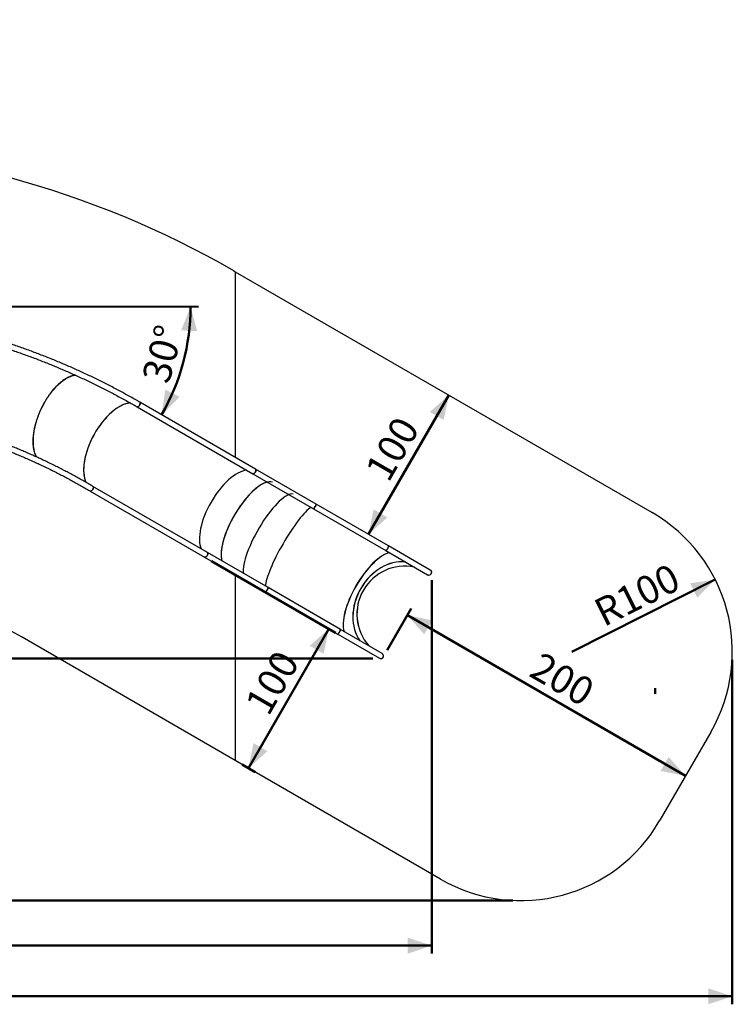
# Model space of a CAD drawing. Units: millimetres. Extents: x 0 to 2988, y 0 to 2103.
# Drawn here: x 970 to 1414, y 894 to 1507 of the extents above; entities that cross this region are included whole.
import ezdxf

# ---------------------------------------------------------------- set-up
doc = ezdxf.new("R2010")
doc.units = ezdxf.units.MM
doc.header["$LTSCALE"] = 50
doc.styles.add('SLDTEXTSTYLE0', font='TXT', dxfattribs={"width": 0.605})
doc.dimstyles.new('SLDDIMSTYLE0', dxfattribs={"dimtxt": 17.5, "dimasz": 15, "dimexe": 0, "dimexo": 0.0625, "dimgap": 4.375, "dimtad": 1, "dimdec": 4, "dimlfac": 50, "dimzin": 12, "dimdsep": 46, "dimtxsty": 'SLDTEXTSTYLE0', "dimsah": 1, "dimcen": 0.09, "dimazin": 3, "dimtfac": 1, "dimtofl": 0, "dimtmove": 0, "dimatfit": 3, "dimfxl": 0, "dimfrac": 2, "dimtolj": 1, "dimtzin": 12, "dimarcsym": 0})
doc.dimstyles.new('SLDDIMSTYLE1', dxfattribs={"dimtxt": 17.5, "dimasz": 15, "dimexe": 0, "dimexo": 0.0625, "dimgap": 4.375, "dimtad": 1, "dimdec": 0, "dimrnd": 1e-09, "dimzin": 12, "dimdsep": 46, "dimtxsty": 'SLDTEXTSTYLE0', "dimsah": 1, "dimcen": 0.09, "dimadec": 0, "dimazin": 3, "dimtfac": 1, "dimtofl": 0, "dimtmove": 0, "dimatfit": 3, "dimfxl": 0, "dimfrac": 2, "dimtolj": 1, "dimtzin": 12, "dimarcsym": 0})
doc.dimstyles.new('SLDDIMSTYLE2', dxfattribs={"dimtxt": 17.5, "dimasz": 15, "dimexe": 0, "dimexo": 0.0625, "dimgap": 4.375, "dimtad": 1, "dimdec": 0, "dimrnd": 1e-09, "dimzin": 12, "dimdsep": 46, "dimtxsty": 'SLDTEXTSTYLE0', "dimsah": 1, "dimcen": 0, "dimadec": 0, "dimazin": 3, "dimtfac": 1, "dimtofl": 0, "dimtmove": 0, "dimatfit": 3, "dimfxl": 0, "dimfrac": 2, "dimtolj": 1, "dimtzin": 12, "dimarcsym": 0})

# ---------------------------------------------------------------- blocks, each defined once
blk = doc.blocks.new('_D')
at = {"color": 179, "linetype": 'Continuous', "lineweight": 50}
blk.add_line((827.94, 1328.3), (1081.21, 1328.13), dxfattribs=at)
blk.add_arc((941.59, 1328.22), 134.66, 330, 359.96085, dxfattribs=at)
for points in [[(1076.25, 1328.13), (1070.42, 1313.43), (1080.4, 1312.87)], [(1058.21, 1260.89), (1069.44, 1272.02), (1060.52, 1276.53)]]:
    blk.add_solid(points, dxfattribs=at)
at = {"color": 179, "linetype": 'Continuous', "lineweight": 50, "insert": (1045.78, 1283.94), "char_height": 17.5, "attachment_point": 1, "rotation": 74.98043, "style": 'SLDTEXTSTYLE0'}
blk.add_mtext('30°', dxfattribs=at)
blk = doc.blocks.new('_D_2')
at = {"color": 179, "linetype": 'Continuous', "lineweight": 50}
blk.add_line((1403, 1158.3), (1313.64, 1113.42), dxfattribs=at)
blk.add_solid([(1403, 1158.3), (1387.35, 1156.04), (1391.84, 1147.1)], dxfattribs=at)
at = {"color": 179, "linetype": 'Continuous', "lineweight": 50, "insert": (1325.79, 1144.24), "char_height": 17.5, "attachment_point": 1, "rotation": 26.66723, "style": 'SLDTEXTSTYLE0'}
blk.add_mtext('R100', dxfattribs=at)
blk = doc.blocks.new('_D_3')
at = {"color": 179, "linetype": 'Continuous', "lineweight": 50}
blk.add_line((1237.08, 1273.1), (1187.08, 1186.49), dxfattribs=at)
for points in [[(1237.08, 1273.1), (1225.25, 1262.61), (1233.91, 1257.61)], [(1187.08, 1186.49), (1198.91, 1196.98), (1190.24, 1201.98)]]:
    blk.add_solid(points, dxfattribs=at)
at = {"color": 179, "linetype": 'Continuous', "lineweight": 50, "insert": (1184.32, 1226.83), "char_height": 17.5, "attachment_point": 1, "rotation": 60, "style": 'SLDTEXTSTYLE0'}
blk.add_mtext('100', dxfattribs=at)
blk = doc.blocks.new('_D_4')
at = {"color": 179, "linetype": 'Continuous', "lineweight": 50}
for p, q in [((410.02, 1231.77), (410.02, 894.06)), ((1413.64, 1108.47), (1413.64, 894.06)), ((410.02, 899.01), (1413.64, 899.01))]:
    blk.add_line(p, q, dxfattribs=at)
for points in [[(410.02, 899.01), (425.02, 894.01), (425.02, 904.01)], [(1413.64, 899.01), (1398.64, 904.01), (1398.64, 894.01)]]:
    blk.add_solid(points, dxfattribs=at)
at = {"color": 179, "linetype": 'Continuous', "lineweight": 50, "insert": (889.9, 921.57), "char_height": 17.5, "attachment_point": 1, "style": 'SLDTEXTSTYLE0'}
blk.add_mtext('1004', dxfattribs=at)
blk = doc.blocks.new('_D_9')
at = {"color": 179, "linetype": 'Continuous', "lineweight": 50}
for p, q in [((1198.67, 1114.29), (1213.74, 1140.4)), ((1211.26, 1136.11), (1384.47, 1036.11))]:
    blk.add_line(p, q, dxfattribs=at)
for points in [[(1211.26, 1136.11), (1221.76, 1124.28), (1226.76, 1132.94)], [(1384.47, 1036.11), (1373.98, 1047.94), (1368.98, 1039.28)]]:
    blk.add_solid(points, dxfattribs=at)
at = {"color": 179, "linetype": 'Continuous', "lineweight": 50, "insert": (1294.91, 1113.87), "char_height": 17.5, "attachment_point": 1, "rotation": 330, "style": 'SLDTEXTSTYLE0'}
blk.add_mtext('200', dxfattribs=at)
blk = doc.blocks.new('_D_10')
at = {"color": 179, "linetype": 'Continuous', "lineweight": 50}
for p, q in [((1089.32, 1169.76), (1166.6, 1125.14)), ((1162.31, 1127.62), (1112.31, 1041.02)), ((1108.32, 1043.32), (1116.59, 1038.54))]:
    blk.add_line(p, q, dxfattribs=at)
for points in [[(1162.31, 1127.62), (1150.48, 1117.13), (1159.14, 1112.13)], [(1112.31, 1041.02), (1124.14, 1051.51), (1115.48, 1056.51)]]:
    blk.add_solid(points, dxfattribs=at)
at = {"color": 179, "linetype": 'Continuous', "lineweight": 50, "insert": (1109.55, 1081.36), "char_height": 17.5, "attachment_point": 1, "rotation": 60, "style": 'SLDTEXTSTYLE0'}
blk.add_mtext('100', dxfattribs=at)
blk = doc.blocks.new('_D_11')
at = {"color": 179, "linetype": 'Continuous', "lineweight": 50}
for p, q in [((560.02, 1233.27), (560.02, 925.56)), ((1226.42, 1157.85), (1226.42, 925.56)), ((560.02, 930.51), (1226.42, 930.51))]:
    blk.add_line(p, q, dxfattribs=at)
for points in [[(560.02, 930.51), (575.02, 925.51), (575.02, 935.51)], [(1226.42, 930.51), (1211.42, 935.51), (1211.42, 925.51)]]:
    blk.add_solid(points, dxfattribs=at)
at = {"color": 179, "linetype": 'Continuous', "lineweight": 50, "insert": (876.77, 953.07), "char_height": 17.5, "attachment_point": 1, "style": 'SLDTEXTSTYLE0'}
blk.add_mtext('666', dxfattribs=at)
blk = doc.blocks.new('_D_12')
at = {"color": 179, "linetype": 'Continuous', "lineweight": 50}
for p, q in [((555.06, 1506.72), (345.06, 1506.72)), ((350.02, 1506.72), (350.02, 958.54)), ((1277, 958.54), (345.06, 958.54))]:
    blk.add_line(p, q, dxfattribs=at)
for points in [[(350.02, 1506.72), (345.02, 1491.72), (355.02, 1491.72)], [(350.02, 958.54), (355.02, 973.54), (345.02, 973.54)]]:
    blk.add_solid(points, dxfattribs=at)
at = {"color": 179, "linetype": 'Continuous', "lineweight": 50, "insert": (327.46, 1216.19), "char_height": 17.5, "attachment_point": 1, "rotation": 90, "style": 'SLDTEXTSTYLE0'}
blk.add_mtext('548', dxfattribs=at)
blk = doc.blocks.new('_D_13')
at = {"color": 179, "linetype": 'Continuous', "lineweight": 50}
for p, q in [((556.56, 1356.72), (376.56, 1356.72)), ((381.52, 1356.72), (381.52, 1109.16)), ((1189.78, 1109.16), (376.56, 1109.16))]:
    blk.add_line(p, q, dxfattribs=at)
for points in [[(381.52, 1356.72), (376.52, 1341.72), (386.52, 1341.72)], [(381.52, 1109.16), (386.52, 1124.16), (376.52, 1124.16)]]:
    blk.add_solid(points, dxfattribs=at)
at = {"color": 179, "linetype": 'Continuous', "lineweight": 50, "insert": (358.96, 1216.5), "char_height": 17.5, "attachment_point": 1, "rotation": 90, "style": 'SLDTEXTSTYLE0'}
blk.add_mtext('248', dxfattribs=at)

msp = doc.modelspace()

# ---------------------------------------------------------------- linework, layer by layer
for p, q in [((1103.1497145, 1350.4181423), (1104.0285255, 1349.9107605)), ((1104.0285255, 1349.9107605), (1104.0285255, 1234.4403231)), ((1104.0285255, 1349.9107605), (1363.6363186, 1200.0261313)), ((1116.7188822, 1227.1135423), (1044.6299582, 1268.7341019)), ((1042.9449582, 1265.8155963), (1115.0338822, 1224.1950367)), ((1154.5040722, 1205.2982526), (1116.7188822, 1227.1135423)), ((1115.0338822, 1224.1950367), (1152.8191597, 1202.3796965)), ((1013.7333388, 1213.3981305), (1085.0338365, 1172.232769)), ((1086.7188365, 1175.1512746), (1015.4298918, 1216.3099661)), ((1152.8191222, 1202.3797182), (1197.9414936, 1176.3283049)), ((1199.6264936, 1179.2468105), (1154.5041222, 1205.2982238)), ((1225.5737839, 1164.2661355), (1199.6264936, 1179.2468105)), ((1085.0338365, 1172.232769), (1122.8189607, 1150.4175174)), ((1124.5038732, 1153.3360735), (1086.7188365, 1175.1512746)), ((1197.9414936, 1176.3283049), (1223.8887839, 1161.3476299)), ((1104.0285255, 1161.2661802), (1104.0285255, 1045.7957427)), ((1169.6262033, 1127.2846841), (1124.5039232, 1153.3360447)), ((1122.8189232, 1150.4175391), (1167.9412033, 1124.3661785)), ((1104.0285255, 1045.7957427), (971.3676617, 1122.3875282)), ((1167.9412033, 1124.3661785), (1193.8890259, 1109.3851961)), ((1195.5740259, 1112.3037017), (1169.6262033, 1127.2846841)), ((1400.2388589, 1063.423591), (1368.5531934, 1008.5424084)), ((1231.950653, 971.939868), (1104.0285255, 1045.7957427))]:
    msp.add_line(p, q)
at = {"color": 179, "linetype": 'Continuous', "lineweight": 50}
msp.add_line((1365.6545802, 1090.801433), (1365.6545802, 1087.2009972), dxfattribs=at)
at = {"flags": 128}
for points in [[(1042.9449582, 1265.8155963), (1042.9637033, 1265.8053977), (1043.0817883, 1265.7651222), (1043.2149134, 1265.757024), (1043.3602413, 1265.7812755), (1043.5146745, 1265.83736), (1043.6749217, 1265.9240821), (1043.8375674, 1266.0395934), (1043.9991452, 1266.181432), (1044.1562111, 1266.346575), (1044.3054178, 1266.5315025), (1044.443585, 1266.7322731), (1044.5677681, 1266.9446078), (1044.6753201, 1267.163981), (1044.763949, 1267.3857172), (1044.8317656, 1267.6050904), (1044.8773247, 1267.8174252), (1044.8996551, 1268.0181958), (1044.898281, 1268.2031233), (1044.8732316, 1268.3682662), (1044.8250409, 1268.5101049), (1044.7547358, 1268.6256162), (1044.663815, 1268.7123383), (1044.6299582, 1268.7341019)], [(1044.6298386, 1268.734171), (1044.7117411, 1268.6727063), (1044.7925697, 1268.5713192), (1044.8519761, 1268.4423), (1044.8886941, 1268.2883986), (1044.9019412, 1268.1128952), (1044.891435, 1267.9195303), (1044.8573995, 1267.7124251), (1044.80056, 1267.4959938), (1044.722128, 1267.2748491)], [(1044.722128, 1267.2748491), (1044.6237752, 1267.0537045), (1044.5075977, 1266.8372731), (1044.3760717, 1266.630168), (1044.2320004, 1266.4368031), (1044.0784544, 1266.2612996), (1043.9187064, 1266.1073983), (1043.7561611, 1265.9783791), (1043.5942828, 1265.8769919), (1043.4365217, 1265.8053977), (1043.2862402, 1265.7651222), (1043.1466413, 1265.757024), (1043.0207003, 1265.7812755), (1042.9450274, 1265.8155564)], [(1115.0338822, 1224.1950367), (1115.0526273, 1224.184838), (1115.1707123, 1224.1445625), (1115.3038374, 1224.1364643), (1115.4491652, 1224.1607158), (1115.6035985, 1224.2168003), (1115.7638457, 1224.3035224), (1115.9264914, 1224.4190337), (1116.0880692, 1224.5608724), (1116.2451351, 1224.7260153), (1116.3943418, 1224.9109428), (1116.532509, 1225.1117134), (1116.6566921, 1225.3240481), (1116.7642441, 1225.5434214), (1116.852873, 1225.7651576), (1116.9206896, 1225.9845308), (1116.9662487, 1226.1968655), (1116.9885791, 1226.3976361), (1116.987205, 1226.5825636), (1116.9621556, 1226.7477066), (1116.9139648, 1226.8895452), (1116.8436598, 1227.0050565), (1116.7527389, 1227.0917786), (1116.7188822, 1227.1135423)], [(1116.811052, 1225.6542895), (1116.7126992, 1225.4331448), (1116.5965217, 1225.2167135), (1116.4649957, 1225.0096083), (1116.3209244, 1224.8162434), (1116.1673784, 1224.64074), (1116.0076304, 1224.4868386), (1115.8450851, 1224.3578194), (1115.6832068, 1224.2564323), (1115.5254457, 1224.184838), (1115.3751642, 1224.1445625), (1115.2355653, 1224.1364643), (1115.1096243, 1224.1607158), (1115.0338822, 1224.1950367)], [(1116.7188822, 1227.1135423), (1116.8006651, 1227.0521467), (1116.8814937, 1226.9507595), (1116.9409001, 1226.8217403), (1116.9776181, 1226.6678389), (1116.9908652, 1226.4923355), (1116.980359, 1226.2989706), (1116.9463234, 1226.0918655), (1116.889484, 1225.8754341), (1116.811052, 1225.6542895)], [(1197.9414936, 1176.3283049), (1197.9805008, 1176.3265184), (1198.0366329, 1176.3558714), (1198.1086938, 1176.4157384), (1198.1951475, 1176.5048432), (1198.2941515, 1176.621287), (1198.4035956, 1176.7625877), (1198.5211472, 1176.9257339), (1198.6443009, 1177.1072484), (1198.7704319, 1177.3032625), (1198.896852, 1177.5095985), (1199.0208667, 1177.7218588), (1199.1398329, 1177.9355192), (1199.2512149, 1178.1460262), (1199.352639, 1178.348893), (1199.4419433, 1178.5397959), (1199.5172247, 1178.7146662), (1199.5768784, 1178.8697767), (1199.6196332, 1179.0018217), (1199.6445778, 1179.1079867), (1199.6511805, 1179.186009), (1199.6393007, 1179.2342258), (1199.6264936, 1179.2468105)], [(1199.6264936, 1179.2468105), (1199.6475443, 1179.2139226), (1199.6501899, 1179.1506341), (1199.6343741, 1179.0582941), (1199.6004338, 1178.9388706), (1199.5490926, 1178.7949088), (1199.4814446, 1178.629477), (1199.3989316, 1178.4461012), (1199.3033123, 1178.2486897), (1199.1966247, 1178.04145), (1199.0811425, 1177.828799), (1198.9593271, 1177.615269), (1198.8337748, 1177.4054111), (1198.7071614, 1177.2036979), (1198.5821857, 1177.0144287), (1198.4615111, 1176.8416374), (1198.3477096, 1176.6890067), (1198.2432068, 1176.5597898), (1198.15023, 1176.4567406), (1198.0707607, 1176.3820554), (1198.0064927, 1176.3373261), (1197.9587958, 1176.3235059), (1197.9414936, 1176.3283049)], [(1085.0338365, 1172.232769), (1085.0525817, 1172.2225703), (1085.1706666, 1172.1822949), (1085.3037917, 1172.1741966), (1085.4491196, 1172.1984482), (1085.6035529, 1172.2545326), (1085.7638001, 1172.3412547), (1085.9264458, 1172.456766), (1086.0880235, 1172.5986047), (1086.2450895, 1172.7637476), (1086.3942962, 1172.9486751), (1086.5324634, 1173.1494458), (1086.6566464, 1173.3617805), (1086.7641985, 1173.5811537), (1086.8528274, 1173.8028899), (1086.920644, 1174.0222631), (1086.966203, 1174.2345978), (1086.9885335, 1174.4353684), (1086.9871594, 1174.6202959), (1086.96211, 1174.7854389), (1086.9139192, 1174.9272775), (1086.8436142, 1175.0427889), (1086.7526933, 1175.1295109), (1086.7188365, 1175.1512746)], [(1086.8110064, 1173.6920218), (1086.7126535, 1173.4708771), (1086.596476, 1173.2544458), (1086.46495, 1173.0473406), (1086.3208788, 1172.8539757), (1086.1673328, 1172.6784723), (1086.0075848, 1172.5245709), (1085.8450395, 1172.3955518), (1085.6831612, 1172.2941646), (1085.5254001, 1172.2225703), (1085.3751186, 1172.1822949), (1085.2355197, 1172.1741966), (1085.1095787, 1172.1984482), (1085.0338365, 1172.232769)], [(1086.7188365, 1175.1512746), (1086.8006195, 1175.089879), (1086.8814481, 1174.9884918), (1086.9408544, 1174.8594726), (1086.9775725, 1174.7055713), (1086.9908195, 1174.5300679), (1086.9803134, 1174.336703), (1086.9462778, 1174.1295978), (1086.8894384, 1173.9131664), (1086.8110064, 1173.6920218)], [(1167.9412033, 1124.3661785), (1167.9802104, 1124.364392), (1168.0363426, 1124.393745), (1168.1084035, 1124.453612), (1168.1948572, 1124.5427169), (1168.2938612, 1124.6591606), (1168.4033052, 1124.8004613), (1168.5208569, 1124.9636075), (1168.6440106, 1125.145122), (1168.7701416, 1125.3411361), (1168.8965617, 1125.5474721), (1169.0205764, 1125.7597324), (1169.1395425, 1125.9733928), (1169.2509246, 1126.1838998), (1169.3523487, 1126.3867666), (1169.441653, 1126.5776695), (1169.5169343, 1126.7525398), (1169.5765881, 1126.9076503), (1169.6193429, 1127.0396953), (1169.6442875, 1127.1458603), (1169.6508902, 1127.2238826), (1169.6390104, 1127.2720994), (1169.6262033, 1127.2846841)], [(1169.6262033, 1127.2846841), (1169.647254, 1127.2517962), (1169.6498996, 1127.1885077), (1169.6340838, 1127.0961677), (1169.6001435, 1126.9767442), (1169.5488023, 1126.8327824), (1169.4811543, 1126.6673506), (1169.3986413, 1126.4839748), (1169.303022, 1126.2865633), (1169.1963344, 1126.0793236), (1169.0808522, 1125.8666726), (1168.9590368, 1125.6531426), (1168.8334845, 1125.4432847), (1168.7068711, 1125.2415715), (1168.5818953, 1125.0523023), (1168.4612208, 1124.879511), (1168.3474193, 1124.7268803), (1168.2429165, 1124.5976634), (1168.1499396, 1124.4946142), (1168.0704703, 1124.419929), (1168.0062024, 1124.3751997), (1167.9585055, 1124.3613796), (1167.9412033, 1124.3661785)]]:
    msp.add_lwpolyline(points, dxfattribs=at)
for centre, radius, start, end in [((811.7233256, 845.6528301), 582.8527778, 60, 90), ((1313.6363186, 1113.423591), 100, 330, 60), ((811.832136, 846.0638921), 319.0710514, 60, 90), ((1224.7312839, 1162.8068827), 1.685, 240.0000000005, 60.0000000005), ((1224.7312839, 1162.8068827), 1.685, 270, 60.0000000005), ((1224.7312839, 1162.8068827), 1.685, 240.0000000005, 270), ((1194.7315259, 1110.8444489), 1.685, 240, 0), ((1194.7315259, 1110.8444489), 1.685, 240, 270), ((1194.7315259, 1110.8444489), 1.685, 270, 60), ((1194.7315259, 1110.8444489), 1.685, 0, 60), ((1281.950653, 1058.5424084), 100, 240, 330)]:
    msp.add_arc(centre, radius, start, end)
for centre, major_axis, ratio, start_param, end_param in [((1029.1614834, 1241.0781435), (14.3892419, 26.2158797), 0.5019911258, 0.3193417628, 2.8033793817), ((1100.8763822, 1199.6735273), (14.95, 25.8941596), 0.4584018168, 0.3270630302, 2.8145990317), ((1100.8763822, 1199.6735273), (14.95, 25.8941596), 0.4584018168, 0.3270630302, 2.8145990317), ((1113.0351274, 1192.6536725), (14.95, 25.8941596), 0.3709846685, 0.0725965969, 2.8145990317), ((1014.5816153, 1214.8540483), (0.850505, 1.4546229), 0.5279334881, 3.1444900298, 6.2860826833), ((1113.0351274, 1192.6536725), (14.95, 25.8941596), 0.3709846685, 0.327062759, 2.8145990317), ((1125.6689833, 1185.3595124), (14.95, 25.8941596), 0.2801516404, 0.0725965969, 2.8145990317), ((1125.6689833, 1185.3595124), (14.95, 25.8941596), 0.2801516404, 0.0725965969, 2.8145990317), ((1138.6611237, 1177.8584967), (14.95, 25.8941596), 0.1867199647, 0.3270621384, 2.8145990317), ((1138.6616222, 1177.8582089), (14.95, 25.8941596), 0.1867390873, 0.3266577717, 2.8145990317), ((1153.6616222, 1203.838971), (0.8425, 1.4592528), 0.1402533163, 3.1415926536, 4.7123889676), ((1153.6616222, 1203.838971), (0.8425, 1.4592528), 0.1402533163, 4.7123889676, 6.2831853072), ((1189.1983381, 1148.6808223), (14.95, 25.8941596), 0.38366001, 0.3270630303, 2.8145990317), ((1189.1983381, 1148.6808223), (14.95, 25.8941596), 0.380725043, 0.3270630303, 2.8145990317), ((1202.3875926, 1141.0660027), (14.95, 25.8941596), 0.7794964784, 0.3270630303, 2.8145990317), ((1202.3875926, 1141.0660027), (14.95, 25.8941596), 0.7774279893, 0.3270630303, 2.8145990317), ((1209.7911637, 1136.7915489), (25.9270911, -14.969013), 0.9987298413, 1.8978593571, 4.3853953585), ((1209.7911637, 1136.7915489), (25.9079263, -14.9579482), 0.9994686271, 1.8978593571, 4.3853953585), ((1123.6614232, 1151.8767919), (0.8425, 1.4592528), 0.14025312, 4.7123889803, 6.2831853072), ((1123.6614232, 1151.8767919), (0.8425, 1.4592528), 0.14025312, 3.1415926536, 4.7123889803)]:
    msp.add_ellipse(centre, major_axis=major_axis, ratio=ratio, start_param=start_param, end_param=end_param)
for points, knots in [([(821.9769461, 1325.0344581), (822.1575764, 1325.0331625), (823.6128527, 1325.0227237), (826.3402456, 1324.9826947), (830.1572684, 1324.9013164), (833.9699046, 1324.7879729), (837.7781665, 1324.6444551), (841.5817881, 1324.4702924), (845.380578, 1324.2656223), (849.1743249, 1324.0304213), (852.9628236, 1323.7647112), (856.7458673, 1323.468504), (860.5232501, 1323.1418161), (864.2947662, 1322.784665), (868.0602102, 1322.39707), (871.819377, 1321.9790519), (875.5720619, 1321.5306335), (879.3180603, 1321.0518388), (883.0571683, 1320.5426938), (886.7891821, 1320.0032261), (890.5138984, 1319.4334647), (894.2311142, 1318.8334405), (897.9406272, 1318.203186), (901.642235, 1317.5427354), (905.3357361, 1316.8521244), (909.0209291, 1316.1313905), (912.6976133, 1315.3805727), (916.3655883, 1314.5997117), (920.0246541, 1313.78885), (923.6746114, 1312.9480314), (927.3152613, 1312.0773016), (930.9464052, 1311.1767079), (934.5678454, 1310.2462992), (938.1793843, 1309.286126), (941.7808252, 1308.2962404), (945.3719717, 1307.2766962), (948.952628, 1306.2275488), (952.5225989, 1305.1488552), (956.0816899, 1304.0406741), (959.6297069, 1302.9030656), (963.1664564, 1301.7360916), (966.6917456, 1300.5398157), (970.2053823, 1299.3143027), (973.7071749, 1298.0596195), (977.1969325, 1296.7758342), (980.6744647, 1295.4630168), (984.139582, 1294.1212385), (987.5920955, 1292.7505726), (991.0318167, 1291.3510934), (994.4585583, 1289.9228774), (997.8721332, 1288.4660021), (1001.2723553, 1286.980547), (1004.6590392, 1285.4665929), (1008.0320003, 1283.9242223), (1011.3910545, 1282.3535192), (1014.7360186, 1280.7545692), (1018.0667103, 1279.1274591), (1021.3829482, 1277.4722785), (1024.6845498, 1275.7891147), (1027.9713411, 1274.0780695), (1031.243121, 1272.3391989), (1034.4997917, 1270.5727364), (1037.7408754, 1268.7782611), (1040.5548597, 1267.1905214), (1042.2850894, 1266.1951916), (1042.9449582, 1265.8155963)], [0, 0, 0, 0, 0.002294257, 0.0184840419, 0.0346739081, 0.0508638688, 0.0670539238, 0.0832440731, 0.0994343166, 0.1156246542, 0.1318150856, 0.1480056106, 0.1641962289, 0.1803869401, 0.1965777438, 0.2127686394, 0.2289596266, 0.2451507047, 0.261341873, 0.2775331309, 0.2937244776, 0.3099159123, 0.3261074341, 0.3422990421, 0.3584907353, 0.3746825127, 0.3908743732, 0.4070663156, 0.4232583387, 0.4394504412, 0.4556426219, 0.4718348792, 0.4880272119, 0.5042196183, 0.520412097, 0.5366046463, 0.5527972646, 0.5689899502, 0.5851827013, 0.6013755161, 0.6175683927, 0.6337613293, 0.6499543239, 0.6661473745, 0.682340479, 0.6985336353, 0.7147268414, 0.730920095, 0.7471133939, 0.763306736, 0.7795001188, 0.7956935402, 0.8118869977, 0.828080489, 0.8442740117, 0.8604675633, 0.8766611414, 0.8928547436, 0.9090483672, 0.9252420099, 0.941435669, 0.957629342, 0.9738230265, 0.9900167197, 1, 1, 1, 1]), ([(1044.6299582, 1268.7341019), (1044.0634141, 1269.060176), (1042.4225025, 1270.0046015), (1039.6951767, 1271.5464281), (1036.443034, 1273.3505016), (1033.175306, 1275.1266096), (1029.8924447, 1276.8751254), (1026.5945545, 1278.5958285), (1023.2818335, 1280.2886595), (1019.9544557, 1281.9535176), (1016.6126024, 1283.5903152), (1013.2564543, 1285.1989631), (1009.8861929, 1286.7793743), (1006.5020005, 1288.3314633), (1003.1040604, 1289.855146), (999.6925563, 1291.3503398), (996.2676728, 1292.816964), (992.8295953, 1294.2549389), (989.3785097, 1295.6641868), (985.9146028, 1297.0446313), (982.4380621, 1298.3961975), (978.9490755, 1299.7188123), (975.447832, 1301.0124041), (971.934521, 1302.2769026), (968.4093326, 1303.5122394), (964.8724574, 1304.7183474), (961.3240871, 1305.8951614), (957.7644134, 1307.0426174), (954.1936291, 1308.1606533), (950.6119275, 1309.2492085), (947.0195023, 1310.3082238), (943.4165479, 1311.3376418), (939.8032594, 1312.3374066), (936.1798323, 1313.307464), (932.5464627, 1314.2477614), (928.9033474, 1315.1582476), (925.2506833, 1316.0388733), (921.5886684, 1316.8895905), (917.9175008, 1317.7103531), (914.2373792, 1318.5011165), (910.5485028, 1319.2618377), (906.8510714, 1319.9924754), (903.1452852, 1320.6929897), (899.4313446, 1321.3633427), (895.7094509, 1322.0034978), (891.9798056, 1322.6134202), (888.2426105, 1323.1930766), (884.498068, 1323.7424356), (880.7463809, 1324.2614672), (876.9877524, 1324.7501431), (873.222386, 1325.2084366), (869.4504856, 1325.6363228), (865.6722555, 1326.0337783), (861.8879002, 1326.4007814), (858.0976248, 1326.7373119), (854.3016346, 1327.0433517), (850.5001351, 1327.3188834), (846.6933325, 1327.5638941), (842.881432, 1327.7783618), (839.0646439, 1327.9623071), (835.2431603, 1328.1155987), (831.4172433, 1328.2386801), (827.5868945, 1328.3298577), (824.4456614, 1328.3835775), (822.5801971, 1328.3980417), (821.9941485, 1328.4025857)], [0, 0, 0, 0, 0.0085065952, 0.0246380992, 0.0407696302, 0.0569011644, 0.0730327046, 0.089164253, 0.1052958123, 0.1214273849, 0.1375589733, 0.15369058, 0.1698222073, 0.1859538578, 0.2020855337, 0.2182172376, 0.2343489717, 0.2504807384, 0.26661254, 0.2827443788, 0.298876257, 0.3150081768, 0.3311401404, 0.34727215, 0.3634042077, 0.3795363154, 0.3956684754, 0.4118006895, 0.4279329597, 0.4440652878, 0.4601976759, 0.4763301255, 0.4924626386, 0.5085952168, 0.5247278618, 0.5408605751, 0.5569933585, 0.5731262132, 0.589259141, 0.605392143, 0.6215252207, 0.6376583754, 0.6537916083, 0.6699249205, 0.6860583133, 0.7021917877, 0.7183253448, 0.7344589854, 0.7505927105, 0.766726521, 0.7828604176, 0.7989944012, 0.8151284723, 0.8312626317, 0.8473968798, 0.8635312173, 0.8796656447, 0.8958001622, 0.9119347704, 0.9280694695, 0.9442042598, 0.9603391415, 0.9764741148, 0.9926091798, 1, 1, 1, 1]), ([(1004.3383954, 1285.6041723), (1004.0847443, 1285.5592932), (1003.543944, 1285.4636082), (1002.6859715, 1285.2325303), (1001.7607436, 1284.9221469), (1000.7918901, 1284.525214), (999.7816252, 1284.0380095), (998.7774839, 1283.4796085), (997.7856825, 1282.8583985), (996.8119371, 1282.1836172), (995.8160666, 1281.4258665), (994.801472, 1280.5830691), (993.7722147, 1279.6534387), (992.7329403, 1278.6372722), (991.6887987, 1277.5355654), (990.6451636, 1276.3495308), (989.6080902, 1275.0808782), (988.5835272, 1273.7341969), (987.5777229, 1272.3147441), (986.5970988, 1270.8279605), (985.6485769, 1269.2798434), (984.7377583, 1267.678999), (983.8702528, 1266.0343266), (983.0517574, 1264.3547819), (982.2881167, 1262.6496143), (981.5827035, 1260.9292335), (980.9387161, 1259.2037777), (980.3593614, 1257.4832647), (979.8476688, 1255.7774879), (979.4038151, 1254.095586), (979.0278378, 1252.4460001), (978.7197488, 1250.8369099), (978.4792708, 1249.275801), (978.3038374, 1247.7683878), (978.1909173, 1246.3195895), (978.1379637, 1244.9340142), (978.1422381, 1243.6154026), (978.1997658, 1242.3656966), (978.3067601, 1241.1861814), (978.466446, 1240.0272144), (978.6822334, 1238.8990718), (978.9566494, 1237.8119932), (979.27353, 1236.8142655), (979.6296559, 1235.9066469), (979.9640576, 1235.1773313), (980.1950346, 1234.7728469), (980.2812761, 1234.6218217)], [0, 0, 0, 0, 0.0178590591, 0.0380766534, 0.0589663288, 0.0805326861, 0.1027667348, 0.1256698493, 0.1462640649, 0.1673585164, 0.1889363896, 0.2109888887, 0.2335085283, 0.2564651551, 0.279827477, 0.3035721183, 0.3276769171, 0.3520990923, 0.3767942917, 0.4017241474, 0.4268515708, 0.4521268916, 0.4774987254, 0.502917938, 0.5283371545, 0.553708863, 0.5789837186, 0.604110125, 0.6290389659, 0.6537334855, 0.6781547642, 0.702257897, 0.7260008629, 0.7493621633, 0.772317722, 0.7948355448, 0.8168862108, 0.8384629955, 0.8595564452, 0.8801490868, 0.9030504522, 0.9252835079, 0.9468488796, 0.9677371028, 0.987953774, 1, 1, 1, 1]), ([(980.3473779, 1234.5917983), (980.2621655, 1234.7362927), (980.0301359, 1235.1297447), (979.7059766, 1235.8517293), (979.3597367, 1236.7357629), (979.0584817, 1237.6847147), (978.8007787, 1238.6911975), (978.5899978, 1239.7542504), (978.4268362, 1240.8694377), (978.3122897, 1242.0326913), (978.2472873, 1243.2397999), (978.2327991, 1244.4864876), (978.2681968, 1245.7672273), (978.3528289, 1247.0765889), (978.4860679, 1248.409188), (978.6672627, 1249.7596978), (978.8943289, 1251.1222652), (979.1652444, 1252.4913546), (979.5121473, 1254.0110229), (979.9501386, 1255.6762572), (980.4925549, 1257.4767905), (981.0921553, 1259.2474871), (981.7425393, 1260.9785823), (982.4361368, 1262.6616576), (983.1718721, 1264.3027933), (983.9570533, 1265.9208258), (984.8014447, 1267.5334329), (985.7103872, 1269.1436935), (986.6823008, 1270.7404001), (987.7138075, 1272.3123796), (988.7086943, 1273.7173792), (989.650524, 1274.9590342), (990.5257562, 1276.0457265), (991.4241516, 1277.094586), (992.3427618, 1278.1004998), (993.2784402, 1279.058112), (994.227524, 1279.9635109), (995.1862907, 1280.8127584), (996.1509931, 1281.6018641), (997.1177971, 1282.3267986), (998.0828027, 1282.9855611), (999.0421923, 1283.5761735), (999.9921968, 1284.0967455), (1000.9290043, 1284.5451217), (1001.8495694, 1284.922696), (1002.7496865, 1285.2257436), (1003.5960007, 1285.4600369), (1004.1294047, 1285.5462631), (1004.3780305, 1285.5864542)], [0, 0, 0, 0, 0.011767945, 0.032043601, 0.0525055479, 0.0731272077, 0.0938844488, 0.1147546547, 0.1357101859, 0.156721786, 0.1777610811, 0.1988011081, 0.2198149386, 0.2407742447, 0.2616498063, 0.2824136866, 0.3030430348, 0.3235138414, 0.343799645, 0.3705151671, 0.3968174418, 0.4226608569, 0.4479988357, 0.4728069885, 0.4970559074, 0.5213047807, 0.5461125078, 0.5714492434, 0.597291131, 0.6235919044, 0.6503051818, 0.6705889598, 0.6910578422, 0.7116851443, 0.732446637, 0.7533196195, 0.7742764055, 0.7952877136, 0.8163251587, 0.8373617859, 0.8583707194, 0.8793237044, 0.9001916037, 0.920946582, 0.9415659214, 0.962025754, 0.9822997637, 1, 1, 1, 1]), ([(1015.4338825, 1216.3065673), (1015.2806685, 1216.397565), (1014.1530853, 1217.0672652), (1012.0403479, 1218.2973159), (1009.0891034, 1219.9850686), (1006.1215196, 1221.6441589), (1003.1386806, 1223.2760214), (1000.1405222, 1224.8801472), (997.1272886, 1226.4565508), (994.0991422, 1228.0051084), (991.0562687, 1229.5257355), (987.9988486, 1231.0183389), (984.9270649, 1232.4828301), (981.8411009, 1233.9191213), (978.7411411, 1235.3271267), (975.6273705, 1236.7067621), (972.4999753, 1238.0579449), (969.3591421, 1239.3805943), (966.2050587, 1240.6746312), (963.0379135, 1241.9399781), (959.8578956, 1243.1765592), (956.665195, 1244.3843006), (953.4600024, 1245.5631298), (950.2425094, 1246.7129763), (947.0129081, 1247.8337712), (943.7713916, 1248.9254473), (940.5181534, 1249.987939), (937.253388, 1251.0211829), (933.9772905, 1252.0251167), (930.6900566, 1252.9996804), (927.3918827, 1253.9448154), (924.082966, 1254.8604649), (920.7635042, 1255.746574), (917.4336958, 1256.6030895), (914.0937397, 1257.4299598), (910.7438356, 1258.2271353), (907.3841837, 1258.994568), (904.014985, 1259.7322118), (900.6364409, 1260.4400222), (897.2487532, 1261.1179565), (893.8521248, 1261.7659741), (890.4467585, 1262.3840358), (887.0328582, 1262.9721043), (883.6106279, 1263.5301442), (880.1802725, 1264.0581217), (876.7419969, 1264.5560051), (873.2960071, 1265.0237641), (869.842509, 1265.4613705), (866.3817093, 1265.8687978), (862.9138151, 1266.2460212), (859.439034, 1266.593018), (855.9575737, 1266.909767), (852.4696428, 1267.196249), (848.9754498, 1267.4524464), (845.4752041, 1267.6783443), (841.9691148, 1267.8739255), (838.4573935, 1268.0391915), (834.9402432, 1268.1740807), (831.417902, 1268.2787776), (827.8904779, 1268.3525549), (824.4232697, 1268.3972643), (822.1297739, 1268.402656), (821.0154226, 1268.4052757)], [0, 0, 0, 0, 0.00266020522, 0.01957785709, 0.03649553554, 0.05341321261, 0.07033089251, 0.08724858022, 0.10416628072, 0.12108399896, 0.1380017399, 0.15491950843, 0.17183730944, 0.18875514779, 0.20567302826, 0.22259095562, 0.23950893457, 0.25642696975, 0.27334506574, 0.29026322706, 0.30718145816, 0.32409976339, 0.34101814705, 0.35793661332, 0.37485516634, 0.39177381011, 0.40869254856, 0.4256113855, 0.44253032467, 0.45944936968, 0.47636852402, 0.4932877911, 0.5102071742, 0.52712667647, 0.54404630097, 0.56096605062, 0.57788592822, 0.59480593645, 0.61172607788, 0.62864635493, 0.64556676991, 0.66248732499, 0.67940802223, 0.69632886356, 0.71324985077, 0.73017098553, 0.74709226938, 0.76401370375, 0.78093528993, 0.79785702908, 0.81477892226, 0.83170097038, 0.84862317424, 0.86554553454, 0.88246805183, 0.89939072657, 0.9163135591, 0.93323654963, 0.95015969829, 0.96708300508, 0.9840064699, 1, 1, 1, 1]), ([(821.0154226, 1265.0352757), (821.6321652, 1265.0344333), (823.4228573, 1265.0319875), (826.3840695, 1265.004789), (829.8973365, 1264.9436837), (833.4056183, 1264.8518413), (836.9087812, 1264.7297884), (840.4065943, 1264.5773925), (843.8988525, 1264.3946996), (847.3853442, 1264.1817106), (850.8658599, 1263.9384405), (854.34019, 1263.6649031), (857.8081255, 1263.3611145), (861.2694577, 1263.0270928), (864.723978, 1262.6628577), (868.1714786, 1262.2684308), (871.6117519, 1261.8438355), (875.0445907, 1261.3890971), (878.4697884, 1260.9042424), (881.8871386, 1260.3893005), (885.2964356, 1259.844302), (888.697474, 1259.2692793), (892.0900489, 1258.6642668), (895.473956, 1258.0293005), (898.8489915, 1257.3644183), (902.2149519, 1256.6696599), (905.5716345, 1255.9450669), (908.918837, 1255.1906825), (912.2563577, 1254.4065519), (915.5839955, 1253.592722), (918.9015497, 1252.7492415), (922.2088205, 1251.8761608), (925.5056085, 1250.9735324), (928.7917148, 1250.0414102), (932.0669415, 1249.0798501), (935.331091, 1248.0889098), (938.5839665, 1247.0686487), (941.8253719, 1246.0191281), (945.0551117, 1244.9404108), (948.272991, 1243.8325618), (951.478816, 1242.6956474), (954.6723931, 1241.529736), (957.8535297, 1240.3348976), (961.022034, 1239.1112041), (964.1777149, 1237.858729), (967.3203819, 1236.5775476), (970.4498455, 1235.2677369), (973.5659168, 1233.9293758), (976.6684079, 1232.5625448), (979.7571316, 1231.1673262), (982.8319016, 1229.7438039), (985.8925322, 1228.2920636), (988.9388389, 1226.8121928), (991.9706376, 1225.3042803), (994.9877466, 1223.7684188), (997.9899793, 1222.2046933), (1000.9771712, 1220.6132264), (1003.9490799, 1218.9940081), (1006.9057586, 1217.3475314), (1009.8461607, 1215.67242), (1012.118923, 1214.3539311), (1013.4084509, 1213.5886849), (1013.7278952, 1213.3991166)], [0, 0, 0, 0, 0.0089242791, 0.0259113539, 0.0428985551, 0.0598859187, 0.0768734451, 0.0938611344, 0.1108489868, 0.1278370024, 0.1448251811, 0.1618135227, 0.1788020269, 0.1957906933, 0.2127795213, 0.2297685104, 0.2467576596, 0.2637469681, 0.2807364348, 0.2977260586, 0.3147158381, 0.331705772, 0.3486958587, 0.3656860964, 0.3826764833, 0.3996670176, 0.416657697, 0.4336485194, 0.4506394824, 0.4676305835, 0.4846218201, 0.5016131894, 0.5186046885, 0.5355963145, 0.5525880642, 0.5695799343, 0.5865719215, 0.6035640222, 0.6205562328, 0.6375485496, 0.6545409688, 0.6715334864, 0.6885260983, 0.7055188004, 0.7225115885, 0.7395044581, 0.7564974049, 0.7734904243, 0.7904835117, 0.8074766625, 0.8244698719, 0.8414631351, 0.8584564472, 0.8754498033, 0.8924431985, 0.9094366276, 0.9264300858, 0.9434235678, 0.9604170685, 0.9774105829, 0.9944041058, 1, 1, 1, 1]), ([(1038.6948031, 1268.2338443), (1038.6914697, 1268.2336951), (1038.4190223, 1268.2215036), (1037.848067, 1268.1397494), (1036.9716149, 1267.9783053), (1036.0430771, 1267.7338075), (1035.0664213, 1267.409966), (1034.0417649, 1266.9979782), (1033.0174941, 1266.5147581), (1032.0002105, 1265.9678407), (1030.9962672, 1265.36613), (1029.9641006, 1264.68322), (1028.9068625, 1263.9167939), (1027.8283744, 1263.0647649), (1026.7331957, 1262.1270846), (1025.6264281, 1261.1043663), (1024.5134071, 1259.9974235), (1023.400182, 1258.8075103), (1022.2929298, 1257.5387619), (1021.1981638, 1256.1959621), (1020.1225815, 1254.7840641), (1019.0734182, 1253.3085364), (1018.0568332, 1251.777548), (1017.0790114, 1250.1995623), (1016.1462286, 1248.5830915), (1015.2649274, 1246.9369311), (1014.439228, 1245.2712218), (1013.6730567, 1243.5958461), (1012.9703452, 1241.9205636), (1012.3348129, 1240.2549353), (1011.7673492, 1238.6080788), (1011.268672, 1236.9884153), (1010.8394553, 1235.4041064), (1010.4800099, 1233.8626572), (1010.1882748, 1232.3699743), (1009.9621863, 1230.9311537), (1009.7996391, 1229.550983), (1009.6982517, 1228.2334104), (1009.6542911, 1226.9806776), (1009.6641839, 1225.794355), (1009.7270862, 1224.6245746), (1009.8472308, 1223.4814611), (1010.0275607, 1222.3746459), (1010.2574048, 1221.3550692), (1010.5293657, 1220.4183962), (1010.8442854, 1219.5697081), (1011.0717659, 1219.0242098), (1011.2043569, 1218.7753704), (1011.2084846, 1218.7676238)], [0, 0, 0, 0, 0.0002399686, 0.0196133124, 0.0396353012, 0.0603221044, 0.0816781819, 0.1036945409, 0.1263724466, 0.1467633105, 0.1676486545, 0.1890117928, 0.210843978, 0.2331377672, 0.2558633134, 0.2789896551, 0.3024936706, 0.3263534544, 0.3505267348, 0.3749696971, 0.3996444534, 0.4245143987, 0.4495305017, 0.4746420358, 0.4998005019, 0.5249591491, 0.5500710826, 0.57508758, 0.5999576871, 0.6246328968, 0.6490768982, 0.6732512202, 0.6971114622, 0.7206160641, 0.743743736, 0.7664706231, 0.7887650313, 0.8105978029, 0.8319622181, 0.8528488516, 0.8732403418, 0.8959188696, 0.9179364267, 0.939293522, 0.9599806834, 0.9800033525, 0.9993774896, 1, 1, 1, 1]), ([(1015.4320953, 1216.3034004), (1015.4440772, 1216.2978709), (1015.502287, 1216.2710077), (1015.5810482, 1216.1823124), (1015.6642598, 1216.0383442), (1015.7142873, 1215.8590167), (1015.7329304, 1215.6502378), (1015.7187133, 1215.42064), (1015.6719617, 1215.1728691), (1015.5948217, 1214.9183729), (1015.4881054, 1214.6597607), (1015.3567758, 1214.4090243), (1015.2021786, 1214.168709), (1015.0314722, 1213.9499273), (1014.8464017, 1213.7549099), (1014.6555171, 1213.5926747), (1014.4607486, 1213.4648381), (1014.2712253, 1213.377561), (1014.0883605, 1213.3308263), (1013.9227037, 1213.3303456), (1013.8016375, 1213.3558723), (1013.7465837, 1213.3950594), (1013.7318316, 1213.4055599)], [0, 0, 0, 0, 0.0141268189, 0.0686298586, 0.1215956536, 0.1760984341, 0.2290463356, 0.2835312405, 0.3364523261, 0.3909095153, 0.4438065542, 0.4982382698, 0.5511245511, 0.6055441772, 0.658437747, 0.7128640078, 0.7657797943, 0.8202285857, 0.8731718215, 0.927649212, 0.9806130567, 1, 1, 1, 1]), ([(1154.5049419, 1205.2957734), (1154.5060571, 1205.2956898), (1154.5220424, 1205.2944918), (1154.5301984, 1205.253439), (1154.5267351, 1205.170129), (1154.4963731, 1205.0455999), (1154.4426107, 1204.8867208), (1154.3670856, 1204.6993549), (1154.270805, 1204.4858342), (1154.1581656, 1204.2559383), (1154.030345, 1204.0120653), (1153.8932572, 1203.7654997), (1153.7483163, 1203.5187847), (1153.6022336, 1203.2833443), (1153.4565127, 1203.0616013), (1153.3179093, 1202.8638379), (1153.1878201, 1202.6920369), (1153.0723877, 1202.5543598), (1152.9723558, 1202.4514526), (1152.8940185, 1202.3909603), (1152.8428458, 1202.3676843), (1152.827685, 1202.3805313), (1152.82268, 1202.3847725)], [0, 0, 0, 0, 0.0040980377, 0.0587420403, 0.1118460342, 0.166490048, 0.2195940312, 0.274238035, 0.3273419914, 0.381985968, 0.4350898932, 0.4897338372, 0.542837741, 0.5974816618, 0.6505855635, 0.705229481, 0.758333401, 0.8129773366, 0.8660812869, 0.9207252538, 0.9738292328, 1, 1, 1, 1]), ([(1124.5047422, 1153.3335944), (1124.5058576, 1153.3335108), (1124.5218432, 1153.3323129), (1124.5299994, 1153.2912601), (1124.5265361, 1153.20795), (1124.496174, 1153.083421), (1124.4424116, 1152.924542), (1124.3668865, 1152.7371761), (1124.2706058, 1152.5236554), (1124.1579665, 1152.2937595), (1124.0301458, 1152.0498865), (1123.8930581, 1151.803321), (1123.7481171, 1151.5566059), (1123.6020345, 1151.3211655), (1123.4563136, 1151.0994225), (1123.3177102, 1150.9016591), (1123.187621, 1150.729858), (1123.0721887, 1150.5921809), (1122.9721567, 1150.4892737), (1122.8938194, 1150.4287812), (1122.8426465, 1150.4055051), (1122.8274855, 1150.4183524), (1122.8224803, 1150.4225938)], [0, 0, 0, 0, 0.0040988557, 0.05874274893, 0.11184663647, 0.16649054088, 0.21959441775, 0.27423831213, 0.32734216223, 0.38198602935, 0.4350898483, 0.48973368286, 0.5428374803, 0.59748129163, 0.65058508699, 0.70522889502, 0.75833270869, 0.81297653485, 0.86608037886, 0.9207242363, 0.97382810899, 1, 1, 1, 1])]:
    msp.add_open_spline(points, degree=3, knots=knots)

# ---------------------------------------------------------------- dimensions: what is measured, and where the dimension line sits
at = {"color": 179, "linetype": 'Continuous', "lineweight": 50}
for base, p1, p2, angle, picture, middle in [((350.0158236, 958.5424084), (560.0158236, 1506.7202757), (1281.950653, 958.5424084), 90, '_D_12', (350.0158236, 1232.631342)), ((381.5158236, 1109.1594489), (561.5158236, 1356.7202757), (1194.7315259, 1109.1594489), 90, '_D_13', (381.5158236, 1232.9398623)), ((1187.075021, 1186.4934066), (1363.6363186, 1200.0261313), (1199.6264936, 1179.2468105), 60, '_D_3', (1212.075104, 1229.7948206)), ((1226.4162839, 930.5126878), (560.0158236, 1238.2202757), (1226.4162839, 1162.8068827), 0, '_D_11', (893.2160537, 930.5126878)), ((1413.6363186, 899.0126878), (410.0158236, 1236.7202757), (1413.6363186, 1113.423591), 0, '_D_4', (911.8260711, 899.0126878)), ((1112.305451, 1041.0170576), (1085.0338365, 1172.232769), (1104.0285255, 1045.7957427), 60, '_D_10', (1137.305534, 1084.3184716)), ((1384.4698254, 1036.1108237), (1196.1907788, 1110.0019489), (1400.2388589, 1063.423591), 330, '_D_9', (1297.867285, 1086.1108237))]:
    dim = msp.add_linear_dim(base=base, p1=p1, p2=p2, angle=angle, dimstyle='SLDDIMSTYLE1', dxfattribs=at)
    dim.commit()
    dim.dimension.update_dxf_attribs({"geometry": picture, "text_midpoint": middle, "dimtype": 160})
dim = msp.add_angular_dim_2l(base=(1071.6527985, 1293.3255105), line1=((1044.6299582, 1268.7341019), (1116.7188822, 1227.1135423)), line2=((681.1408236, 1328.4005547), (822.9840245, 1328.3036352)), dimstyle='SLDDIMSTYLE0', dxfattribs=at)
dim.commit()
dim.dimension.update_dxf_attribs({"geometry": '_D', "text_midpoint": (1071.6527985, 1293.3255105), "dimtype": 162})
dim = msp.add_radius_dim(center=(1313.6363186, 1113.423591), mpoint=(1402.999139, 1158.3043923), dimstyle='SLDDIMSTYLE2', dxfattribs=at)
dim.commit()
dim.dimension.update_dxf_attribs({"geometry": '_D_2', "text_midpoint": (1358.3177788, 1135.8640416), "dimtype": 164})

doc.saveas('drawing.dxf')
